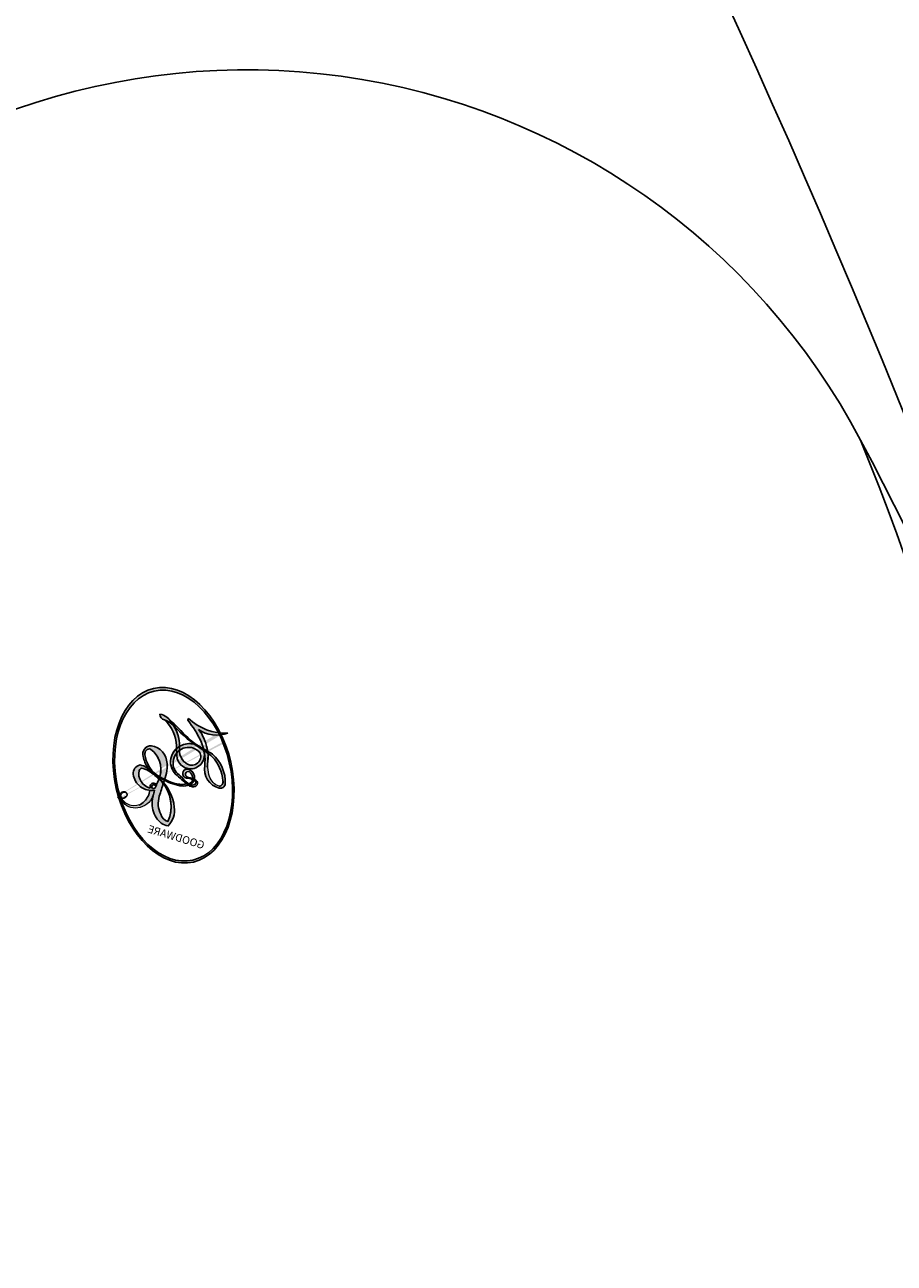
# Model space of a CAD drawing. Units: millimetres. Extents: x 44248 to 45508, y 431 to 1322.
# Drawn here: x 45405 to 45405, y 1065 to 1065 of the extents above; entities that cross this region are included whole.
import ezdxf
from ezdxf.xclip import XClip

# ---------------------------------------------------------------- set-up
doc = ezdxf.new("R2010")
doc.units = ezdxf.units.MM
doc.header["$XCLIPFRAME"] = 2
doc.layers.add('H-06.木作(細線)', color=8, linetype='Continuous')
doc.layers.add('H-08.木作(細線)', color=8, linetype='Continuous')
doc.layers.add('logo', color=240, linetype='Continuous', plot=False)

# ---------------------------------------------------------------- blocks, each defined once
blk = doc.blocks.new('logo')
at = {"layer": 'logo'}
h = blk.add_hatch(color=256, dxfattribs=at)
edge = h.paths.add_edge_path()
edge.add_ellipse((0.1802914912277629, 0.6045799425100995), major_axis=(0.3229310822019948, 0.5660060967866092), ratio=0.6591105981489803, start_angle=263.8575603848327, end_angle=429.8250477163325)
edge.add_arc((0.01771428938263853, 1.391569346549659), 0.3993341679718461, 258.9967413552358, 261.0580007118785)
edge.add_ellipse((0.1787985320825101, 0.6023774291033988), major_axis=(0.3143045515932551, 0.550886248658738), ratio=0.6598378267023628, start_angle=263.2429892943743, end_angle=428.5195051545401, ccw=False)
edge.add_arc((0.5073199427151849, 0.3746967277193107), 0.04332311897827124, 263.9961799065642, 282.4455010696743)
edge = h.paths.add_edge_path()
edge.add_ellipse((0.1787985320825101, 0.6023774291033988), major_axis=(0.3143045515932551, 0.550886248658738), ratio=0.6598378267023628, start_angle=70.27444383542638, end_angle=262.8393938163964, ccw=False)
edge.add_arc((0.03068698310926266, 1.204096049413238), 0.2374621132576002, 245.2323085429004, 248.2556509235489, ccw=False)
edge.add_ellipse((0.1802914912277629, 0.6045799425100995), major_axis=(0.3229310822019948, 0.5660060967866092), ratio=0.6591105981489803, start_angle=71.19986132064916, end_angle=263.5874831709492)
edge.add_arc((0.5026783769171743, 0.3667582457528624), 0.03889587363998076, 266.46582511937555, 288.39279538090886, ccw=False)
edge = h.paths.add_edge_path(flags=17)
edge.add_line((0.1957087584469264, 1.019739823916098), (0.1957087584469264, 1.034098023633305))
edge.add_arc((0.01771428938263853, 1.391569346549659), 0.3993341679718463, 261.0580007118787, 296.46993326101176, ccw=False)
edge.add_ellipse((0.1787985320825101, 0.6023774291033988), major_axis=(0.3143045515932551, 0.550886248658738), ratio=0.6598378267023628, start_angle=68.51950515454008, end_angle=70.27444383542637)
edge.add_arc((0.03068698310926266, 1.204096049413238), 0.2374621132576002, 248.2556509235472, 287.7328540247523)
edge.add_arc((0.1787515700016229, 0.8428055305785165), 0.1548912369510153, 119.2734902879766, 139.7005654380212)
edge.add_arc((0.4473028325628547, 0.5857130801532549), 0.5264673858294753, 137.2637964536153, 146.3296441712179)
edge.add_arc((0.699990274517404, 0.4866655720743438), 0.7937747080540483, 150.495440047385, 153.133153759539)
edge.add_arc((0.1745226173352421, 0.06722498738599825), 0.7993051380316838, 100.81859140067678, 103.20768185935663, ccw=False)
edge.add_arc((0.3030484850914945, 0.6842535605883313), 0.3253316575808651, 138.9230766667263, 148.8947779466664, ccw=False)
edge.add_arc((0.6247753021470999, 0.3946425204858315), 0.7581851605665992, 124.46568866148871, 138.4001760205241, ccw=False)
edge = h.paths.add_edge_path()
edge.add_arc((0.03068698310926266, 1.204096049413238), 0.2374621132576002, 233.3595557964515, 245.2323085428985)
edge.add_ellipse((0.1802914912277629, 0.6045799425100995), major_axis=(0.3229310822019948, 0.5660060967866092), ratio=0.6591105981489803, start_angle=69.8250477163325, end_angle=71.19986132064912, ccw=False)
edge.add_arc((0.01771428938263853, 1.391569346549659), 0.3993341679718461, 251.1922767923416, 258.9967413552355, ccw=False)
h.paths.add_polyline_path([(-0.05230556841343059, 0.8157453957182952, -0.021859056043336), (-0.01507380947805359, 0.83128368382404, -0.004954860000038527), (-0.00810373917556717, 0.8453871283209082, 0.01296660139934615), (-0.04819829918778851, 0.8348734075898392, 0.2233168218597432), (-0.2014011449027748, 0.6528535364541312, 0.4252427048585448), (-0.1683051170384715, 0.6103540628209885, 0.3932468187878483), (-0.01762062065063219, 0.7391353612993043, -0.08455806392049481), (0.01863162675181229, 0.8422020905063619, 0.01919431720782771), (-0.01507380947805359, 0.83128368382404, 0.00472601496695061), (-0.02146029121468018, 0.817705401067542, 0.02114843064291109), (-0.0385352395078371, 0.731271739926342, -0.08072109411544336), (-0.0657668188050593, 0.6647157422494274, -0.1041126089873124), (-0.1095005248516827, 0.6338635803485886, -0.09487265850930753), (-0.1615376919817209, 0.6213485423295424, -0.2078766928766236), (-0.1806048093676509, 0.6426082113111988, -0.2230344450931209), (-0.1780736952623556, 0.6710532802908347, -0.1686900671656828)], flags=17)
h.paths.add_polyline_path([(0.3601444251999055, 0.9744338414684535, 0.08859226629592737), (0.2835073553887923, 0.9527853389090524, 0.1407242370476406), (0.1982018572907691, 0.8196671719715596, -0.01227177250547251), (0.2022841222515126, 0.8147051671339796, -0.04153164331666979), (0.2150540611637553, 0.7974176329671536, 0.005558464624925259), (0.2209631089517643, 0.8159314326703679, -0.1878740793793823)], flags=17)
h.paths.add_polyline_path([(0.1897142947582324, 0.7303215851770801, 0.0115915370869728), (0.2047059639044164, 0.7679695011984222, 0.05688370383272847), (0.1918557768840401, 0.7904103092669175, -0.2712076389547624), (0.104537738736326, 0.711475444863936, -0.6796773919459298), (0.03965647445693321, 0.8164824763771321, -0.2900714316886079), (0.156914567009153, 0.8216799143929165, -0.1039224699488403), (0.1918557768840401, 0.7904103092669175, 0.05334853169188579), (0.1967681846745108, 0.8147051671339796, -0.004507969820746855), (0.1982018572907691, 0.8196671719715596, 0.2206035135701973), (0.0977739846730401, 0.8649461524264552, -0.01550142577462651), (0.0459350263390661, 0.8490112198160205, 0.00876830390257717), (0.03017708532752295, 0.8452974066130992, 0.02953939081686043), (0.0175457415789424, 0.8363910639072856, 1.009366776920765)], flags=17)
h.paths.add_polyline_path([(0.2150540611637553, 0.7974176329671536, -0.008928044058282365), (0.2047059639044164, 0.7679695011984222, -0.3476776960045613), (0.1679542116507946, 0.6313600905932617, 0.007270499821651857), (0.06358657876626239, 0.5787944804405925, -0.03560609058727635), (0.05895027547740028, 0.575940708536109, 0.01139008744123329), (0.06744892920141865, 0.571468074654149, 0.0121005007826768), (0.1545408028796373, 0.6096588174459612, 0.4616392744760571)], flags=17)
h.paths.add_polyline_path([(0.1077747728140821, 0.6735532254033387, 0.4331813314891947), (0.02724251157269464, 0.6315920425049626, 0.04485966569812438), (0.02569205851068546, 0.6202306754530582, -0.02678327127818661), (0.03807156646325893, 0.622268852538582, -0.142026000870599), (0.04976623274160374, 0.6424708780014043, -0.3074293050449363), (0.08627541476562328, 0.6616177569894717, -0.9534009816383994), (0.07053261014334566, 0.6213149306240666, 0.06961301498217881), (0.03807156646325893, 0.622268852538582, 0.04289129193809801), (0.03695020705163188, 0.6151785492311319, -0.06771935356188001), (0.07003147040268232, 0.6143533218064476, 0.8933793397286959)], flags=17)
h.paths.add_polyline_path([(0.02131583426853467, 0.6124138967943509, -0.009242549506202803), (0.0257419910212775, 0.6134095670768147, -0.02665142947774641), (0.02569205851068546, 0.6202306754530582, 0.01368370592972651), (0.01946887659505592, 0.6186807099666112, 0.1743261054895702), (-0.00349825258126657, 0.6062716579290282, 0.391287119431291), (0.005613851330053876, 0.5707360095921103, 0.2105547002655037), (0.0418485647696798, 0.5632758718793411), (0.04291173479759891, 0.561601267801052, 0.001325611377629147), (0.05259464934169955, 0.5654491270888684, -0.005065274568175245), (0.04991129326299415, 0.5670845499780626, -0.02752815215014762), (0.0446363764040143, 0.5717549030196096, -0.1952920133699726), (0.0171001214930584, 0.5801918241422754, -0.6592984287717002)], flags=17)
h.paths.add_polyline_path([(0.03695020705163188, 0.6151785492311319, 0.02312704452406808), (0.0257419910212775, 0.6134095670768147, 0.1846723411631602), (0.0446363764040143, 0.5717549030196096, 0.09835508698171387), (0.05895027547740028, 0.575940708536109, -0.00978770269035779), (0.05181627512683917, 0.5800900359981824, -0.240413133197712)], flags=17)
h.paths.add_polyline_path([(0.06744892920141865, 0.571468074654149, -0.002039086036632996), (0.05259464934169955, 0.5654491270888684, 0.07598953021402204), (0.09602777759209857, 0.5478220055574639, 0.1084310323164508), (0.2335050702713488, 0.5508145082039846, -0.004552359178270984), (0.2332031599398761, 0.5566395580299286, -0.0283319159353915), (0.1678197358887701, 0.5494967985196126, -0.1237080263213182)], flags=17)
h.paths.add_polyline_path([(0.3961773480441479, 0.7392365069936204, -0.5517299937189176), (0.4237469814415817, 0.6878573508229238, -0.1897896029508824), (0.3036419916588784, 0.5729648230417297, -0.01388117698386278), (0.2724998600933759, 0.5646047232085039, 0.01103912404721258), (0.2726171806607454, 0.556339671799833, 0.02216203085154623), (0.294634035688432, 0.561867080360571, -0.01096585878545845), (0.3113842380389542, 0.567947896755868, -0.001761100456537227), (0.3461386303115432, 0.5836198053202679, 0.03474429840727061), (0.3759161139769276, 0.6030616371772339, 0.08610291134086423), (0.4334771144822298, 0.6717654332396705, 0.5066594807780262), (0.3980013446580415, 0.7640918848564979, 0.3552052302613521), (0.2501881690386654, 0.6740848451963757, 0.09342211340373655), (0.2332031599398761, 0.5566395580299286, 0.01726283517204237), (0.2724998600933759, 0.5646047232085039, -0.3139095768473526)], flags=17)
h.paths.add_polyline_path([(0.2585770361056348, 0.5458189120918178, -0.00970179657672169), (0.2727876776061748, 0.5526473205472939, -0.004935924228143223), (0.2726171806607454, 0.556339671799833, -0.03536928119621949), (0.236726589517275, 0.5516129661345985, -0.00258674009545134), (0.2335050702713488, 0.5508145082039846, 0.01440468535962261), (0.2351580052327336, 0.5324356305582114, -0.02050935983597559)], flags=17)
h.paths.add_polyline_path([(0.2732093080103368, 0.546779193443399, -0.00785664003140717), (0.2727876776061748, 0.5526473205472939, 0.009701796576718462), (0.2585770361056348, 0.5458189120918178, 0.02050935983598017), (0.2351580052327336, 0.5324356305582114, 0.000680888531336392), (0.2352623283550201, 0.531569460575156, -0.002588116351320516), (0.23603359471781, 0.5259769832246093, -0.01371258215328648), (0.2485680980298639, 0.5342724894226194, -0.01198013518408353)], flags=17)
h.paths.add_polyline_path([(0.2775829619658907, 0.5197747030988467, -0.03657898652114943), (0.2732093080103368, 0.546779193443399, 0.0119801351840829), (0.2485680980298639, 0.5342724894226194, 0.0134108692760928), (0.2360495025222917, 0.5258569488760259, 0.001088580213132376), (0.2350756948035269, 0.5251725232747049, 0.01593336830827142), (0.2355443970463966, 0.4269779970863965, -0.1902026159777679), (0.1870881993254443, 0.3040625678486322, -0.2661611695614833), (0.1213594572309376, 0.2691329711169601, -0.2073165086283806), (0.1832547434769367, 0.4774749345606324, -0.06459314176191647), (0.2350792635388643, 0.5253040150964807, -0.001016817078696529), (0.2352623283550201, 0.531569460575156, -0.0006808885313488096), (0.2351580052327336, 0.5324356305582114, 0.1525377839630521), (0.1076289262309729, 0.3834219235513956, 0.2302412230988999), (0.1105060786630929, 0.23817483466064, 0.234094741273827), (0.2113390103604615, 0.2714774613959889, 0.172716903701725), (0.2737502371583105, 0.3748320669747045, 0.02813155534165157), (0.2812866608765034, 0.4407611798724247, -0.01435151781848595), (0.2820583406301012, 0.4591253095941283, 0.06201608288984124), (0.3139585848584829, 0.4484350370994434, 0.3494866153747248), (0.464949853851067, 0.5256955051090699, 0.3924066729197783), (0.4355419280163915, 0.6057995947885502, 0.1301076997640089), (0.3830701842125563, 0.5999521838903092, 0.001865372168486674), (0.3461386303115432, 0.5836198053202679, -0.05472112838869806), (0.294634035688432, 0.561867080360571, 0.01459322496150621), (0.2727876776061748, 0.5526473205472939, 0.0078566400314079), (0.2732093080103368, 0.546779193443399, -0.01108000849836338), (0.2965086155727477, 0.55728347380591, -0.1006777564325591), (0.4078980002250319, 0.5882487102289815, -0.3492029408971026), (0.4322182231735496, 0.5655765199562666, -0.402436893655924), (0.3163307132363116, 0.4647718286369127, -0.009973720721309132), (0.3173924490274658, 0.4691670745141892, 0.6133720589346167), (0.2948300816515257, 0.5078601469804198, 0.1757128613883309), (0.2790813191950292, 0.5031389568403029, -0.002483924896502284), (0.2801474653115292, 0.4896262754855343, -0.4636439566526038), (0.3024185474187107, 0.4930488583158876, -0.5137676618201015), (0.300458431678635, 0.467046954633588, -0.0750515546979712), (0.2810496769998281, 0.4765659267541196, 0.007944002259326899)], flags=17)
h.paths.add_polyline_path([(0.3139585848584829, 0.4484350370994434, -0.06201608288984121), (0.2820583406301012, 0.4591253095941283, -0.007786344994728682), (0.2812866608765034, 0.4407611798724247, 0.02757247652769637), (0.2827627458300412, 0.4054988815096294, 0.05820023890153306), (0.2836784263763548, 0.3967188038159293, 0.2646597849976745), (0.3787276363163983, 0.2932210735971239, 0.3153274601522557), (0.4945893319254537, 0.328712794806961, -0.02586660080713447), (0.4907040384750871, 0.3297514328087345, -0.3803631673759104), (0.3531204571172566, 0.3280716161589226, -0.1539544757914205), (0.3145165439382254, 0.4049609248404522, -0.0908309219414973)], flags=17)
h.paths.add_polyline_path([(0.4638140665520041, 0.3683248876122889, 0.3364317195218746), (0.4907040384750871, 0.3297514328087345, 0.0258666008071405), (0.4945893319254537, 0.328712794806961, 0.02639439727819642), (0.4985565019924252, 0.3322692042911513, -0.0259271544351559), (0.4942123299151717, 0.3334040755398746, -0.1732853820220084), (0.4710130352214037, 0.3510598686052617, -0.6853148175230003), (0.4866631730146764, 0.3832862350909636, -0.4910266436165239), (0.5032800518129079, 0.3451704189756128, -0.04054744413361341), (0.4942123299151717, 0.3334040755398746, 0.0259271544351559), (0.4985565019924252, 0.3322692042911513, 0.1396531341872101), (0.5120559585211595, 0.3564227127581034, 1.004842765417396)], flags=17)
h.paths.add_polyline_path([(0.4060733820242604, 1.003818160015726, 0.1438390393645085), (0.3493907882984786, 0.9962406504719183, 0.06921317461904568), (0.2835073553887923, 0.9527853389090524, -0.08859226629592848), (0.3601444251999055, 0.9744338414684535, 0.4046355192096127)], flags=17)
h.paths.add_polyline_path([(0.2704679584294354, 0.9459210076247473, -0.01626974206808632), (0.2835073553887923, 0.9527853389090524, -0.06921317461904479), (0.3493907882984786, 0.9962406504719183, 0.03762599015117966), (0.2241811307776516, 0.932558245834116, -0.08221276787595427), (0.03803748201244161, 0.854791182407098, 0.004306136525557315), (0.02449301217347966, 0.8523235934781042, 0.008988616880162765), (0.01863162675181229, 0.8422020905063619, -0.006473605751648267), (0.03017708532752295, 0.8452974066130992, -0.1369455202377756), (0.0977739846730401, 0.8649461524264552, 0.05466800111129)], flags=17)
h = blk.add_hatch(color=256, dxfattribs=at)
edge = h.paths.add_edge_path()
edge.add_ellipse((0.1787985320825101, 0.6023774291033988), major_axis=(0.3143045515932551, 0.550886248658738), ratio=0.6598378267023628, start_angle=68.51950515454013, end_angle=70.27444383542638, ccw=False)
edge.add_arc((0.01771428938263853, 1.391569346549659), 0.3993341679718461, 258.9967413552348, 261.0580007118781, ccw=False)
edge.add_ellipse((0.1802914912277629, 0.6045799425100995), major_axis=(0.3229310822019948, 0.5660060967866092), ratio=0.6591105981489803, start_angle=69.82504771633249, end_angle=71.19986132064916)
edge.add_arc((0.03068698310926266, 1.204096049413238), 0.2374621132576002, 245.232308542898, 248.2556509235465)
for points in [[(0.01863162675181229, 0.8422020905063619, 0.01919431720782712), (-0.01507380947805359, 0.83128368382404, 0.00472601496695109), (-0.02146029121468018, 0.817705401067542, -0.04458682337099956), (-0.0444193095281662, 0.7318085008992057, -0.076229827986746), (-0.07547703635282232, 0.6710310665012003, -0.2358640760463701), (-0.1623128158807958, 0.6232642294426114, -0.4502974716918374), (-0.1780736952623556, 0.6710532802908347, -0.1686900671656764), (-0.05230556841343059, 0.8157453957182952, -0.02185905604333879), (-0.01507380947805359, 0.83128368382404, -0.004954860000039027), (-0.00810373917556717, 0.8453871283209082, 0.01296660139934728), (-0.04819829918778851, 0.8348734075898392, 0.2233168218597408), (-0.2014011449027748, 0.6528535364541312, 0.4252427048585448), (-0.1683051170384715, 0.6103540628209885, 0.3932468187878483), (-0.01762062065063219, 0.7391353612993043, -0.0845580639204947)], [(-0.1623128158807958, 0.6232642294426114, -0.2065216735365617), (-0.1806048093676509, 0.6426082113111988, 0.2078766928766259), (-0.1615376919817209, 0.6213485423295424, 0.02430501966049054), (-0.1477740670397907, 0.6226661580376458, -0.04337341925220608)], [(0.2726171806607454, 0.556339671799833, -0.01103912404721306), (0.2724998600933759, 0.5646047232085039, -0.01726283517204249), (0.2332031599398761, 0.5566395580299286, 0.004552359178271081), (0.2335050702713488, 0.5508145082039846, 0.002586740095451355), (0.236726589517275, 0.5516129661345985, 0.03536928119621992)]]:
    blk.add_hatch(color=256, dxfattribs=at).paths.add_polyline_path(points)
h = blk.add_hatch(color=256, dxfattribs=at)
h.paths.add_polyline_path([(0.2150540611637553, 0.7974176329671536, 0.04153164331664885), (0.2022841222515126, 0.8147051671339796, 0.01227177250549282), (0.1982018572907691, 0.8196671719715596, 0.004507969820750146), (0.1967681846745108, 0.8147051671339796, -0.05334853169187739), (0.1918557768840401, 0.7904103092669175, -0.05688370383272678), (0.2047059639044164, 0.7679695011984222, 0.008928044058282486)])
h.paths.add_polyline_path([(0.01863162675181229, 0.8422020905063619, -0.008988616880162116), (0.02449301217347966, 0.8523235934781042, 0.01042475127150461), (-0.00810373917556717, 0.8453871283209082, 0.004954860000038847), (-0.01507380947805359, 0.83128368382404, -0.01919431720782767)])
h.paths.add_polyline_path([(0.0977739846730401, 0.8649461524264552, 0.1369455202377763), (0.03017708532752295, 0.8452974066130992, -0.008768303902576382), (0.0459350263390661, 0.8490112198160205, 0.01550142577462738)])
h.paths.add_polyline_path([(0.03807156646325893, 0.622268852538582, 0.02678327127818773), (0.02569205851068546, 0.6202306754530582, 0.02665142947774828), (0.0257419910212775, 0.6134095670768147, -0.02312704452407075), (0.03695020705163188, 0.6151785492311319, -0.04289129193809763)])
h.paths.add_polyline_path([(0.06744892920141865, 0.571468074654149, -0.01139008744123158), (0.05895027547740028, 0.575940708536109, -0.09835508698171976), (0.0446363764040143, 0.5717549030196096, 0.02752815215013946), (0.04991129326299415, 0.5670845499780626, 0.005065274568173491), (0.05259464934169955, 0.5654491270888684, 0.00203908603663323)])
for p, q in [((0.1957087584469264, 1.034098023629667), (0.1957087584469264, 1.019739823916098)), ((0.04291173479759891, 0.561601267801052), (0.0418485647696798, 0.5632758718793411))]:
    blk.add_line(p, q, dxfattribs=at)
at = {"layer": 'logo', "lineweight": 0}
for p, q in [((0.1957087584469264, 1.019739823916098), (0.1957087584469264, 1.034098023629667)), ((0.0418485647696798, 0.5632758718793411), (0.04291173479759891, 0.561601267801052))]:
    blk.add_line(p, q, dxfattribs=at)
at = {"layer": 'logo'}
for points in [[(-0.1683051170384715, 0.6103540628209885, -0.4252427048585419), (-0.2014011449027748, 0.6528535364541312, -0.2233168218597428), (-0.04819829918778851, 0.8348734075898392, -0.02770344236119389), (0.03803748201244161, 0.854791182407098, 0.08221276787596012), (0.2241811307776516, 0.932558245834116, -0.03762599015117698), (0.3493907882984786, 0.9962406504719183, -0.1438390393645085), (0.4060733820242604, 1.003818160015726, -0.8727750605919423)], [(0.1957087584469264, 1.019739823916098, 0.06087570300022179), (0.05780434039661486, 0.8980197808350567, 0.1377163805939768), (-0.01762062065063219, 0.7391353612993043, -0.3932468187878277), (-0.1683051170384715, 0.6103540628209885, 79.5784587167159)], [(-0.1110283693142264, 1.013557302380832, 0.2001721110250373), (0.1957087584469264, 1.034098023629667, -0.06696522655621184)], [(-0.1110283693142264, 1.013557302380832, 0.2418021369812594), (0.1030130219332932, 0.9779164762112487, 0.5759375712262855)], [(0.1932232384260715, 1.018026474408543, 0.002732520062785908), (0.1957087584469264, 1.019739823916098)], [(0.2704679584294354, 0.9459210076247473, -0.105013371836621), (0.3601444251999055, 0.9744338414684535, 0.4046355192096127), (0.4060733820242604, 1.003818160015726, 1.743742499028333)], [(-0.05230556841343059, 0.8157453957182952, -0.05634865605229895), (0.0459350263390661, 0.8490112198160205, 0.07022894113525269), (0.2704679584294354, 0.9459210076247473, 0.769245452175019)], [(0.06061994034462259, 0.9429864337662366, 0.03957786866485315), (0.009155046396699618, 0.8775939219158317, 0.02119316860327467), (-0.02146029121468018, 0.817705401067542, 0.7003962402884644)], [(0.1030130219332932, 0.9779164762112487, 0.08936670223265955), (0.06061994034462259, 0.9429864337662366, 0.02839744826823236)], [(0.3493907882984786, 0.9962406504719183, 0.2167173946758744), (0.1967681846745108, 0.8147051671339796, 0.6383265539989161)], [(0.3601444251999055, 0.9744338414684535, 0.1878740793793891), (0.2209631089517643, 0.8159314326703679, 0.7832258060572383)], [(-0.1615376919817209, 0.6213485423295424, -0.4345306362253787), (-0.1780736952623556, 0.6710532802908347, -0.1686900671656771), (-0.05230556841343059, 0.8157453957182952, 0.9091828181362692)], [(-0.02146029121468018, 0.817705401067542, 0.02114843064290976), (-0.0385352395078371, 0.731271739926342, 0.6581859547938771)], [(0.2209631089517643, 0.8159314326703679, -0.02608314483907619), (0.1897142947582324, 0.7303215851770801, -1.009366776920672), (0.0175457415789424, 0.8363910639072856, 0.6247731714532294)], [(0.0175457415789424, 0.8363910639072856, -0.4169432612355427), (0.2022841222515126, 0.8147051671339796, 0.8285324686616854)], [(0.1967681846745108, 0.8147051671339796, -0.3293209606216967), (0.104537738736326, 0.711475444863936, -0.6796773919459292), (0.03965647445693321, 0.8164824763771321, 0.4158709405261485)], [(0.03965647445693321, 0.8164824763771321, -0.2900714316881845), (0.156914567009153, 0.8216799143929165, -0.5397990693515548), (0.1679542116507946, 0.6313600905932617, 0.007270499821651902), (0.06358657876626239, 0.5787944804405925, -1.514750343190106)], [(0.2022841222515126, 0.8147051671339796, -0.5130066076122632), (0.1545408028796373, 0.6096588174459612, -1.702754082827425)], [(0.1678197358887701, 0.5494967985196126, 0.05953593816143615), (0.3036419916588784, 0.5729648230417297, 0.1897896029508848), (0.4237469814415817, 0.6878573508229238, 0.5517299937189053), (0.3961773480441479, 0.7392365069936204, 0.3816204681033822), (0.2775829619658907, 0.5197747030988467, -0.007944002259329648), (0.2810496769998281, 0.4765659267541196, -0.007944002259329648)], [(0.3759161139769276, 0.6030616371772339, 0.08610291134086423), (0.4334771144822298, 0.6717654332396705, 0.5066594807780268), (0.3980013446580415, 0.7640918848564979, 0.3552052302613527), (0.2501881690386654, 0.6740848451963757, 0.1132693649479276), (0.2352623283550201, 0.531569460575156, 0.5831314952798562)], [(0.0418485647696798, 0.5632758718793411, -0.2105547002655265), (0.005613851330053876, 0.5707360095921103, -0.3912871194312475), (-0.00349825258126657, 0.6062716579290282, -0.1743261054895447), (0.01946887659505592, 0.6186807099666112, -0.1104059592868424), (0.07053261014334566, 0.6213149306240666, 0.9534009816383265), (0.08627541476562328, 0.6616177569894717)], [(0.06358657876626239, 0.5787944804405925, -0.3386137699050284), (0.0171001214930584, 0.5801918241422754, -0.6592984287716792), (0.02131583426853467, 0.6124138967943509, -0.1003158122521137), (0.07003147040268232, 0.6143533218064476, 0.8933793397286947), (0.1077747728140821, 0.6735532254033387, 0.4331813314891947), (0.02724251157269464, 0.6315920425049626, 0.2892991997957457), (0.04991129326299415, 0.5670845499780626, 0.0810860154248285), (0.09602777759209857, 0.5478220055574639, -0.6847837712609218)], [(0.08627541476562328, 0.6616177569894717, 0.307429305044931), (0.04976623274160374, 0.6424708780014043, 0.4464322647557979), (0.05181627512683917, 0.5800900359981824, 0.1452688044190072), (0.1678197358887701, 0.5494967985196126, -0.2149794390508303)], [(0.1545408028796373, 0.6096588174459612, -0.01546583697774856), (0.04291173479759891, 0.561601267801052, 0.6080141768509018)], [(0.2820583406301012, 0.4591253095941283, -0.03592576958861839), (0.2737502371583105, 0.3748320669747045, -0.1727169037017231), (0.2113390103604615, 0.2714774613959889, -0.2340947412738342), (0.1105060786630929, 0.23817483466064, -0.2302412230988991), (0.1076289262309729, 0.3834219235513956, -0.1735902124985646), (0.2585770361056348, 0.5458189120918178)], [(0.09602777759209857, 0.5478220055574639, 0.1110489197348274), (0.236726589517275, 0.5516129661345985, 0.1479759815441559), (0.3759161139769276, 0.6030616371772339, 0.3935249538523782)], [(0.2485680980298639, 0.5342724894226194, -0.02306320509228194), (0.2965086155727477, 0.55728347380591, -0.1006777564325578), (0.4078980002250319, 0.5882487102289815, -0.3492029408971207), (0.4322182231735496, 0.5655765199562666, -0.4024368936559268), (0.3163307132363116, 0.4647718286369127, -0.2471362217119116)], [(0.2585770361056348, 0.5458189120918178, -0.0352737193180119), (0.3113842380389542, 0.567947896755868, -0.003626484538416195), (0.3830701842125563, 0.5999521838903092, 0.3894892301551027)], [(0.3830701842125563, 0.5999521838903092, -0.1301076997640494), (0.4355419280163915, 0.6057995947885502, -0.3924066729197594), (0.464949853851067, 0.5256955051090699, -0.4206191088823891), (0.2820583406301012, 0.4591253095941283, -0.4206191088823891)], [(0.2352623283550201, 0.531569460575156, 0.01697180463822454), (0.2355443970463966, 0.4269779970863965, -0.1902026159777679), (0.1870881993254443, 0.3040625678486322, -0.2661611695614849), (0.1213594572309376, 0.2691329711169601, -0.2909371293761529), (0.2485680980298639, 0.5342724894226194, 0.2119685697849922)], [(0.2790813191950292, 0.5031389568403029, -0.1757128613882636), (0.2948300816515257, 0.5078601469804198, -0.6133720589346167), (0.3173924490274658, 0.4691670745141892)], [(0.300458431678635, 0.467046954633588, 0.5137676618199993), (0.3024185474187107, 0.4930488583158876, 0.463643956655889), (0.2801474653115292, 0.4896262754855343, 0.463643956655889)], [(0.300458431678635, 0.467046954633588, -0.07505155469793472), (0.2810496769998281, 0.4765659267541196)], [(0.3173924490274658, 0.4691670745141892, 0.009973720721305295), (0.3163307132363116, 0.4647718286369127, 0.009973720721305295)], [(0.3139585848584829, 0.4484350370994434, 0.09083092194145637), (0.3145165439382254, 0.4049609248404522, 0.1697044603992359), (0.3594272650934727, 0.3219648198219147)], [(0.5120559585211595, 0.3564227127581034, -0.1666618571212795), (0.4945893319254537, 0.328712794806961, -0.7073896391061711)]]:
    blk.add_lwpolyline(points, format="xyb", dxfattribs=at)
at = {"layer": 'logo', "lineweight": 0}
for centre, radius, start, end in [((0.01771428938263853, 1.391569346549659), 0.3993341679718463, 251.1922767913685, 296.4699332626376), ((0.6247753021470999, 0.3946425204858315), 0.7581851605665992, 124.4656886606378, 138.4001760202567), ((0.3906297195389925, 0.9035502959095538), 0.1014502404319982, 81.2438810002133, 113.9847934559651), ((0.3679265816626867, 1.01285662457758), 0.03920296189220897, 258.5501936325538, 346.6702123166829), ((0.4473028325628547, 0.5857130801532549), 0.5264673858294758, 137.263796452155, 146.3296441699156), ((-0.1037734331875981, 1.455891264829006), 0.6176015258742746, 283.2744387459256, 302.0739384075951), ((0.1787515700016229, 0.8428055305785165), 0.1548912369510153, 119.2734902882772, 139.7005654394931), ((-0.1850751435686107, 1.692813119699167), 0.8748527561050845, 288.8632517205265, 301.3797756777096), ((0.4726590013287932, 0.737680119077595), 0.2864412692628202, 131.3266121880985, 163.3678297330452), ((0.4940248927032371, 0.7165141910190869), 0.2905968438785877, 117.4328421612898, 159.9942786530922), ((0.7093146972056275, 0.133641268644169), 0.9346779732865962, 112.6485816438124, 121.2677574869487), ((0.3824366897497384, 0.7490435223962777), 0.2264900461198248, 115.8994592670164, 119.6278805318616), ((0.4726590013287932, 0.737680119077595), 0.2864412692628202, 115.4893780276352, 131.3266121880985), ((0.4726590013287932, 0.737680119077595), 0.2864412692628202, 115.4893780276352, 131.3266121880985), ((0.3824366897497384, 0.7490435223962777), 0.2264900461198247, 95.64847755732207, 115.8994592670164), ((0.3824366897497384, 0.7490435223962777), 0.2264900461198248, 95.64847755732207, 115.8994592670164), ((0.06880690531579603, 0.5809082623973154), 0.279622089332472, 114.7361682827167, 165.0904020367869), ((0.093143185151348, 0.5623139480239843), 0.2922034198878472, 119.8522701667186, 158.1526064312452), ((0.1439353603091149, 0.3979018227310007), 0.4616316210841608, 110.1482462160117, 115.1571751545784), ((0.1745226173352421, 0.06722498738599825), 0.7993051380316741, 103.2076818622485, 106.1792414672824), ((-0.5136094913195848, 0.9032331150892787), 0.4995256000179559, 339.9295794800711, 350.1413633094176), ((0.699990274517404, 0.4866655720743438), 0.7937747080540478, 154.2687147294743, 155.3518295122541), ((0.3030484850914945, 0.6842535605883313), 0.3253316575808651, 150.9547617137517, 170.2880518850071), ((0.699990274517404, 0.4866655720743438), 0.7937747080540478, 153.1331537588159, 154.2687147294743), ((0.699990274517404, 0.4866655720743438), 0.7937747080540479, 153.1331537588159, 154.2687147294743), ((0.1439353603091149, 0.3979018227310007), 0.4616316210841607, 105.7497728631555, 110.1482462160117), ((0.1439353603091149, 0.3979018227310007), 0.4616316210841607, 105.7497728631555, 110.1482462160117), ((0.699990274517404, 0.4866655720743438), 0.7937747080540479, 150.4954400472854, 153.1331537588159), ((0.1745226173352421, 0.06722498738599825), 0.7993051380316741, 100.8185914038015, 103.2076818622485), ((0.1745226173352421, 0.06722498738599825), 0.7993051380316745, 100.8185914038015, 103.2076818622485), ((0.1031355585600977, 0.7825537336520938), 0.1011141676495096, 147.8294666415768, 328.8978089759132), ((0.09917247269004292, 0.7340349746164065), 0.1309186474125093, 121.8036290198132, 128.5715906519971), ((0.3030484850914945, 0.6842535605883313), 0.3253316575808651, 148.8947779475074, 150.9547617137517), ((0.3030484850914945, 0.6842535605883313), 0.3253316575808651, 148.8947779475074, 150.9547617137517), ((0.1439353603091149, 0.3979018227310007), 0.4616316210841607, 104.2661524338862, 105.7497728631555), ((0.3030484850914945, 0.6842535605883313), 0.3253316575808652, 138.9230766657804, 148.8947779475074), ((0.1745226173352421, 0.06722498738599825), 0.7993051380316745, 99.83170370540198, 100.8185914038015), ((0.09287823058366484, 0.7768191064760686), 0.06637573533898945, 143.3047786126605, 280.1170213466692), ((0.09917247269004292, 0.7340349746164065), 0.1309186474125092, 90.61205172590071, 121.8036290198132), ((0.1439353603091149, 0.3979018227310007), 0.4616316210841607, 102.2566567033623, 104.2661524338862), ((0.1023880603188445, 0.7265248311214236), 0.1096705512175779, 60.18609267473747, 124.8898293947019), ((-0.1850751435686107, 1.692813119699167), 0.8748527561050845, 285.3108711469335, 288.8632517205265), ((0.09917247269004292, 0.7340349746164065), 0.1309186474125093, 40.85046461311279, 90.61205172590071), ((0.099974177979675, 0.7228969508951195), 0.1140187781782032, 36.30794345044671, 60.04002925768438), ((0.4726590013287932, 0.737680119077595), 0.2864412692628202, 163.3678297330452, 164.4009733132637), ((0.4726590013287932, 0.737680119077595), 0.2864412692628202, 163.3678297330452, 164.4009733132637), ((0.09917247269004292, 0.7340349746164065), 0.1309186474125093, 38.0381226940256, 40.85046461311279), ((0.09917247269004292, 0.7340349746164065), 0.1309186474125093, 38.0381226940256, 40.85046461311279), ((-0.6146506535424123, 1.07243430782637), 0.8740961532488335, 341.6615349788927, 342.9354281118616), ((-0.1621726876892353, 0.7557257770322394), 0.1455010033764225, 267.5844398299313, 353.4527415078689), ((-0.2581129174050147, 0.8026834608690478), 0.22514044059216, 324.2141919899058, 341.651058703596), ((0.08078630195632286, 0.8255125719815624), 0.1164843213029707, 281.7652561794561, 342.4614430133101), ((0.1047861610004475, 0.7293252578583633), 0.1295977675376132, 292.5764536897098, 31.69606246082502), ((0.099974177979675, 0.7228969508951195), 0.1140187781782032, 306.5995004689024, 23.28519288812475), ((-0.6146506535424123, 1.07243430782637), 0.8740961532488335, 336.9589667272514, 339.6154323667525), ((0.08078630195632286, 0.8255125719815624), 0.1164843213029707, 342.4614430133101, 354.6764463948511), ((0.08078630195632286, 0.8255125719815624), 0.1164843213029707, 342.4614430133101, 354.6764463948511), ((0.099974177979675, 0.7228969508951195), 0.1140187781782031, 23.28519288812475, 36.30794345044671), ((0.099974177979675, 0.7228969508951195), 0.1140187781782032, 23.28519288812475, 36.30794345044671), ((0.1047861610004475, 0.7293252578583633), 0.1295977675376132, 31.69606246082502, 41.20894696694587), ((0.1047861610004475, 0.7293252578583633), 0.1295977675376132, 31.69606246082502, 41.20894696694587), ((-0.6146506535424123, 1.07243430782637), 0.8740961532488335, 339.6154323667525, 341.6615349788927), ((-0.6146506535424123, 1.07243430782637), 0.8740961532488335, 339.6154323667525, 341.6615349788927), ((0.3794506305293908, 0.6281807258719709), 0.1371713240158113, 82.22764338249804, 160.4488610930458), ((0.4597120517555595, 0.5631287999676715), 0.1872180093974216, 109.8380167594119, 179.5483070871707), ((0.3937680870913027, 0.7048573197789665), 0.03446350318413553, 330.443963720577, 85.99131964731562), ((0.3818772865615756, 0.7049174528738149), 0.06133187303931486, 327.2799388023534, 74.75788067440284), ((-0.1643858568113501, 0.6475424788013697), 0.03739436968983657, 171.8347694280055, 263.9838472513553), ((-0.1490411439281161, 0.6541347435904754), 0.03360246894122688, 149.7687751392242, 246.7364448915305), ((-0.1667079289290996, 0.7340673527323816), 0.1108902572256605, 272.2715016923375, 325.3573380083242), ((0.08718131134992291, 0.6148166790599134), 0.06224204794723829, 70.67896159582112, 164.3644022670932), ((0.07876203129308124, 0.612199669988513), 0.04191780493394283, 133.7672010887973, 166.1009147836056), ((0.08211939368993626, 0.6251612282003407), 0.03669265597683113, 83.49639397347016, 151.8522430485211), ((0.08555883026383526, 0.6460854493716397), 0.03532742312159278, 243.9262877640196, 51.03406129415579), ((0.07744202792309807, 0.6418421073813079), 0.02165883284983218, 251.3968419811727, 65.93064059025532), ((0.2178038707625092, 0.7829204908275642), 0.2268249665413347, 292.2366714595955, 335.2219986371564), ((0.2066938844200195, 0.8033029894686479), 0.2621693386498238, 310.2008625128168, 329.8856462411817), ((0.02028596950003703, 0.5934343498192902), 0.02702749896356355, 151.6424661093642, 237.1215310128311), ((0.02524025208913372, 0.5805401072075256), 0.03857478909040277, 98.60462857343867, 138.1597375644146), ((0.03219623557924933, 0.608121515012499), 0.045872640722953, 234.5858600428755, 282.1467213240621), ((0.02611530592366762, 0.5953991535288878), 0.01767869950702959, 105.7525507100259, 239.3397585592807), ((0.0412567250587017, 0.6098790646001362), 0.03827366901429834, 230.8646392630464, 275.0659446858193), ((0.05089288653471158, 0.5057800422591754), 0.1171922743667121, 102.4177745700647, 105.5536532492133), ((0.05045831193456252, 0.493199670139802), 0.1227245527240515, 101.6186466247271, 103.7368226273428), ((0.08965602809803386, 0.6172881730826703), 0.06403161499941033, 177.3661079519337, 183.4727200936877), ((0.08965602809803386, 0.6172881730826703), 0.06403161499941035, 177.3661079519337, 183.4727200936877), ((0.08965602809803386, 0.6172881730826703), 0.06403161499941033, 167.0919180890337, 177.3661079519337), ((0.05089288653471158, 0.5057800422591754), 0.1171922743667121, 96.28096806551838, 102.4177745700647), ((0.05089288653471158, 0.5057800422591754), 0.1171922743667121, 96.28096806551838, 102.4177745700647), ((0.05045831193456252, 0.493199670139802), 0.1227245527240515, 96.31926312742605, 101.6186466247271), ((0.05045831193456252, 0.493199670139802), 0.1227245527240515, 96.31926312742605, 101.6186466247271), ((0.08965602809803386, 0.6172881730826703), 0.06403161499941033, 183.4727200936877, 225.3249795817769), ((0.07876203129308124, 0.612199669988513), 0.04191780493394283, 175.9248535138212, 229.9973046726602), ((0.07876203129308124, 0.612199669988513), 0.04191780493394283, 166.1009147836056, 175.9248535138212), ((0.07876203129308124, 0.612199669988513), 0.04191780493394283, 166.1009147836056, 175.9248535138212), ((0.05045831193456252, 0.493199670139802), 0.1227245527240515, 80.82279010239485, 96.31926312742605), ((0.05089288653471158, 0.5057800422591754), 0.1171922743667121, 80.35253664687491, 96.28096806551838), ((-0.6779218804404081, 2.389644391799266), 1.965029965170597, 291.5202999445311, 291.8241075158721), ((0.0412567250587017, 0.6098790646001362), 0.03827366901429834, 275.0659446858193, 297.5350030132306), ((0.08965602809803386, 0.6172881730826703), 0.06403161499941035, 225.3249795817769, 231.6323744007878), ((0.1319682857174485, 0.6987022678595167), 0.1551018171255394, 238.0585466645274, 239.2194121609627), ((0.1613563033442915, 0.760216373437288), 0.2108186785201279, 238.6950075887894, 240.9381121811387), ((-0.6779218804404081, 2.389644391799266), 1.965029965170597, 291.8241075158721, 292.2914309576632), ((0.1319682857174485, 0.6987022678595167), 0.1551018171255394, 239.2194121609627, 256.601523856958), ((0.0412567250587017, 0.6098790646001362), 0.03827366901429834, 297.5350030132306, 305.6918719652507), ((0.1613563033442915, 0.760216373437288), 0.210818678520128, 240.9381121811387, 243.5484150567694), ((1.923171290096434, -2.983469533827702), 4.018430067321408, 115.8993602618152, 117.5656067191436), ((-0.6779218804404081, 2.389644391799266), 1.965029965170597, 292.2914309576632, 295.0645261176936), ((0.1613563033442915, 0.760216373437288), 0.210818678520128, 243.5484150567694, 271.7568910509696), ((0.1579479908723442, 0.8625609917444308), 0.3207721032762928, 258.8700488296038, 283.6239004880705), ((0.137534538300315, 1.129546495980321), 0.5808397754207544, 272.9887780945286, 279.4802384131708), ((0.137534538300315, 1.129546495980321), 0.580839775420754, 279.4802384131708, 283.4361958666282), ((0.5532393041685282, 0.5703065705247354), 0.3203278333721409, 182.445307037616, 183.4886237025877), ((0.1579479908723442, 0.8625609917444308), 0.3207721032762928, 283.6239004880705, 284.2167363237953), ((0.5532393041685282, 0.5703065705247354), 0.320327833372141, 183.4886237025877, 186.7897060994522), ((0.409935166260766, 0.2537797495251652), 0.3289318410268582, 117.3968153060709, 122.0965554593425), ((0.2213039986254444, 0.8073437275825199), 0.2561953915847472, 273.4512094069079, 281.5538739031227), ((0.5218396193504304, 0.02638987791669933), 0.576733969351313, 115.5374218931565, 118.2829352829347), ((0.4416231135528506, 0.1830817585805562), 0.4063054380775762, 114.5532149289724, 116.7766331586808), ((0.4597120517555595, 0.5631287999676715), 0.1872180093974216, 179.5483070871707, 182.0781851943462), ((0.137534538300315, 1.129546495980321), 0.5808397754207545, 283.4361958666282, 286.6173229804402), ((0.2213039986254444, 0.8073437275825199), 0.2561953915847472, 281.5538739031227, 286.6322059323658), ((0.4597120517555595, 0.5631287999676715), 0.1872180093974216, 182.0781851943462, 183.2094065134011), ((0.4416231135528506, 0.1830817585805562), 0.4063054380775761, 111.2089315182288, 114.5532149289724), ((0.4597120517555595, 0.5631287999676715), 0.1872180093974216, 183.2094065134011, 185.0099787236429), ((0.5218396193504304, 0.02638987791669933), 0.5767339693513129, 112.9981749011305, 115.5374218931565), ((0.4597120517555595, 0.5631287999676715), 0.1872180093974216, 185.0099787236429, 193.3895289016413), ((0.2213039986254444, 0.8073437275825199), 0.2561953915847472, 286.6322059323658, 299.1608694454092), ((0.4416231135528506, 0.1830817585805562), 0.4063054380775762, 108.6958425392876, 111.2089315182288), ((0.4283158811431349, 0.298970904910675), 0.2899974801808836, 94.03736989445882, 117.0335245130059), ((2.553486875460294, -4.357819508883949), 5.412042938787992, 114.0703860737242, 114.4740001517465), ((0.3217949222471361, 0.575505928974053), 0.1108688349180317, 267.1750131538828, 354.8617072645508), ((0.2213039986254444, 0.8073437275825199), 0.2561953915847472, 299.1608694454092, 307.1204742635833), ((2.553486875460294, -4.357819508883949), 5.412042938787992, 113.6428747661682, 114.0703860737242), ((0.4203515704411984, 0.5037589626090266), 0.1031650986459306, 81.53280135532343, 111.1847222921962), ((0.4058060250408744, 0.5616245497712953), 0.02670622174562576, 8.509846872431176, 85.50725413954308), ((0.4070703879860957, 0.5498968986903492), 0.06273547659738919, 337.3085193813787, 63.01001424745148), ((0.409935166260766, 0.2537797495251652), 0.3289318410268581, 122.0965554593425, 156.7882238638918), ((0.3927454994682194, 0.3018732948630714), 0.2733538233017157, 124.9761262443061, 186.8789842695508), ((0.5532393041685282, 0.5703065705247354), 0.3203278333721409, 186.7897060994522, 186.9457542347907), ((-0.3045557166751678, 0.454272983152805), 0.5453240020076917, 7.542911027835248, 8.148784246628667), ((0.3991596878204291, 0.2967400972202086), 0.2812462697588838, 122.3740182688975, 125.4473788649663), ((-1.08039029162137, 0.3890786972415299), 1.364248072566106, 3.676817446100575, 5.49741035530266), ((0.2934655018780177, 0.483784409449072), 0.02411437777776991, 86.75602452437155, 126.619508424326), ((-1.08039029162137, 0.3890786972415299), 1.364248072566105, 4.226636139344882, 4.795908621791411), ((0.2927317714948003, 0.4819103098934647), 0.01476146633519029, 48.9877450518951, 148.4857930122327), ((0.322283561939912, 0.5360936842562296), 0.07241399852770875, 235.2903000758454, 252.4586627207492), ((0.6015053497558256, 0.4365035370101396), 0.3202469925484754, 175.9493376737431, 185.5557829998529), ((0.6015053497558256, 0.4365035370101396), 0.3202469925484754, 175.9493376737431, 185.5557829998529), ((0.3409374791353912, 0.5818822501687464), 0.1361470506766294, 244.375760761895, 335.6259701655299), ((0.3409374791353912, 0.5818822501687464), 0.1361470506766294, 244.375760761895, 258.5706208518628), ((0.2962739406775654, 0.4827773556689863), 0.02512431388792881, 327.1993650182172, 93.29452309930375), ((0.2921256643876404, 0.4807499402777466), 0.01603766899823845, 301.3037287105932, 50.07426046413849), ((0.4270212895389704, 0.4403587651258931), 0.1133507889881036, 165.2766676376226, 167.5624002624443), ((0.2584188985329092, 0.3137568324100357), 0.1661049086256122, 155.2030241098007, 207.0665860569087), ((0.3208077909821441, 0.4050288389898924), 0.03804794872798176, 179.2921527034082, 192.615635088644), ((0.4221199912171869, 0.4284653466829695), 0.1420348896048701, 192.9154106433595, 252.2114574628159), ((0.4557163527388184, 0.4277176804253031), 0.1430218722143346, 189.1554625794162, 227.6818104380518), ((0.5026783769171743, 0.3667582457528624), 0.03889587363998066, 177.691625210381, 252.0699133879689), ((0.4879637628491764, 0.3624903307872955), 0.02484451411825202, 345.8640412587151, 166.4176397425224), ((0.4850728471919865, 0.3641452644014862), 0.01920692309761776, 85.25049411722578, 222.9441685536775), ((0.4802443974349444, 0.3578078860819005), 0.02627445427496106, 331.2506225796575, 75.85969584240905), ((0.420967895506692, 0.4062576834339779), 0.1035197373287085, 219.3152034089653, 312.3494563331139), ((0.4113175818383752, 0.3936915755384689), 0.105623985477428, 252.0283226911545, 322.034299439761), ((0.5073199427151849, 0.3746967277193107), 0.0433231189782711, 213.0653048539315, 252.388891540937), ((0.5026783769171743, 0.3667582457528624), 0.03889587363998066, 252.0699133879689, 306.6919456123162), ((0.4263187006745284, 0.3951034267602154), 0.09174069346519396, 317.7365377369929, 327.0242396877352), ((0.5073199427151849, 0.3746967277193107), 0.0433231189782711, 252.388891540937, 295.4240045413023)]:
    blk.add_arc(centre, radius, start, end, dxfattribs=at)
at = {"layer": 'logo'}
for centre, major_axis, ratio in [((0.1802914912277629, 0.6045799425100995), (0.322931082201994, 0.5660060967866072), 0.6591105981489804), ((0.1787985320825101, 0.6023774291033988), (0.3143045515932549, 0.5508862486587375), 0.6598378267023628)]:
    blk.add_ellipse(centre, major_axis=major_axis, ratio=ratio, dxfattribs=at)
at = {"layer": 'logo', "insert": (-0.183502893180048, 0.2053138139654038), "char_height": 0.05637772131228678, "width": 0.7641248404917799, "attachment_point": 1}
blk.add_mtext('{\\fVerdana|b0|i1|c0|p34;GOODWARE}', dxfattribs=at)
blk = doc.blocks.new('SE-21128L-d')
at = {"layer": 'H-08.木作(細線)'}
for centre, radius, start, end in [((8.142540092412673, 64.70614682816222), 1.406139715430292, 38.81022978801771, 147.4421133462964), ((12.31725497094158, 62.00826582958825), 6.376717363011356, 147.1970396573232, 202.863964105862), ((11.8305155550479, 62.99387705302934), 5.462907905113453, 153.1308474216239, 219.5938414609984)]:
    blk.add_arc(centre, radius, start, end, dxfattribs=at)
at = {"layer": 'H-08.木作(細線)', "extrusion": (0, 0, -1), "xscale": -0.27648, "yscale": 0.27648, "zscale": -0.27648, "rotation": 347.9272354782756}
blk.add_blockref('logo', (-8.273966985419975, 64.49899675321944), dxfattribs=at)
blk = doc.blocks.new('SE-21039L-d01')
at = {"layer": 'H-08.木作(細線)'}
for points, knots in [([(50323.00498341905, 10562.44955576534), (50322.39910109859, 10569.13518690265), (50323.87520066208, 10580.10066115205), (50333.14532656823, 10593.93074734287), (50342.63493234955, 10601.80572604207), (50349.42965620702, 10604.84922535583), (50353.75785331221, 10606.21589846621)], [0, 0, 0, 0, 0.03404250843319336, 0.08715866475522326, 0.1207402634644619, 0.14013563128839, 0.14013563128839, 0.14013563128839, 0.14013563128839]), ([(50359.68894239386, 10605.0551877221), (50357.49742037445, 10604.02293609146), (50353.03106830266, 10601.281234079), (50348.77901759026, 10595.69478884107), (50346.29875426385, 10590.50090959935), (50345.69561674593, 10586.99575230057), (50345.54503306445, 10584.90858581777), (50344.3840515113, 10584.36726331505), (50343.72001941213, 10584.67363186034), (50343.31412865529, 10584.96351260361)], [0, 0, 0, 0, 0.01724861128161667, 0.03874754583325091, 0.05097368346826584, 0.06087841458058974, 0.06391700037572634, 0.06572709192590848, 0.06898518915384177, 0.06898518915384177, 0.06898518915384177, 0.06898518915384177]), ([(50328.64884360017, 10566.12481511299), (50328.44740953747, 10566.47854698046), (50327.7273803334, 10567.85841551305), (50326.90954751374, 10570.66195896719), (50327.80734645901, 10576.9767746583), (50331.38241256525, 10586.95653196986), (50338.88777460808, 10594.91564188046), (50349.69851485134, 10601.79246223461)], [0.01476139659853381, 0.01476139659853381, 0.01476139659853381, 0.01476139659853381, 0.0178223797331596, 0.0267478906531526, 0.03532546757767228, 0.06469535827884754, 0.1027975103071583, 0.1027975103071583, 0.1027975103071583, 0.1027975103071583]), ([(50328.64884360017, 10566.12481511299), (50328.44740953747, 10566.47854698046), (50327.72738033339, 10567.85841551304), (50326.90954751374, 10570.66195896719), (50327.80734645901, 10576.9767746583), (50331.38241256525, 10586.95653196985), (50338.88777460808, 10594.91564188046), (50349.69851485134, 10601.79246223461)], [0.014761396598538, 0.014761396598538, 0.014761396598538, 0.014761396598538, 0.0178223797331596, 0.0267478906531526, 0.03532546757767228, 0.06469535827884754, 0.1027975103071583, 0.1027975103071583, 0.1027975103071583, 0.1027975103071583]), ([(50356.6569588213, 10599.71175755412), (50354.01758961946, 10598.49446724951), (50348.70130079473, 10594.6819136203), (50346.53340305955, 10588.97810423359), (50345.53646257488, 10585.3613799212)], [0, 0, 0, 0, 0.02008932071564548, 0.04607103732677169, 0.04607103732677169, 0.04607103732677169, 0.04607103732677169]), ([(50356.6569588213, 10599.71175755412), (50354.01758961946, 10598.49446724951), (50348.70130079473, 10594.6819136203), (50346.53340305955, 10588.97810423359), (50345.53646257488, 10585.3613799212)], [0, 0, 0, 0, 0.02008932071564548, 0.04607103732677169, 0.04607103732677169, 0.04607103732677169, 0.04607103732677169]), ([(50356.6569588213, 10599.71175755412), (50354.01758961946, 10598.49446724951), (50348.70130079473, 10594.6819136203), (50346.53340305955, 10588.97810423359), (50345.53646257488, 10585.3613799212)], [0, 0, 0, 0, 0.02008932071564548, 0.04607103732677169, 0.04607103732677169, 0.04607103732677169, 0.04607103732677169])]:
    blk.add_open_spline(points, degree=3, knots=knots, dxfattribs=at)
blk = doc.blocks.new('立揚展廳展板  2400m 模板5')
at = {"xscale": -1}
for name, p, rotation in [('SE-21039L-d01', (64713.9339748616, -20088.31964722412), 356.0243129993484), ('SE-21128L-d', (15223.24607244122, -6097.752851088051), 355.28108330915)]:
    blk.add_blockref(name, p, dxfattribs=dict(at, rotation=rotation))

msp = doc.modelspace()

# ---------------------------------------------------------------- block references
at = {"layer": 'H-06.木作(細線)', "color": 7}
ref = msp.add_blockref('立揚展廳展板  2400m 模板5', (41787.33866881092, 2498.852850204872), dxfattribs=dict(at, xscale=0.2376692187967454, yscale=0.2376692187967454, zscale=0.2376692187967454))
XClip(ref).set_block_clipping_path([(14861.34075379482, -7929.423477171425), (15348.33405457563, -5652.430176391221)])

doc.saveas('drawing.dxf')
